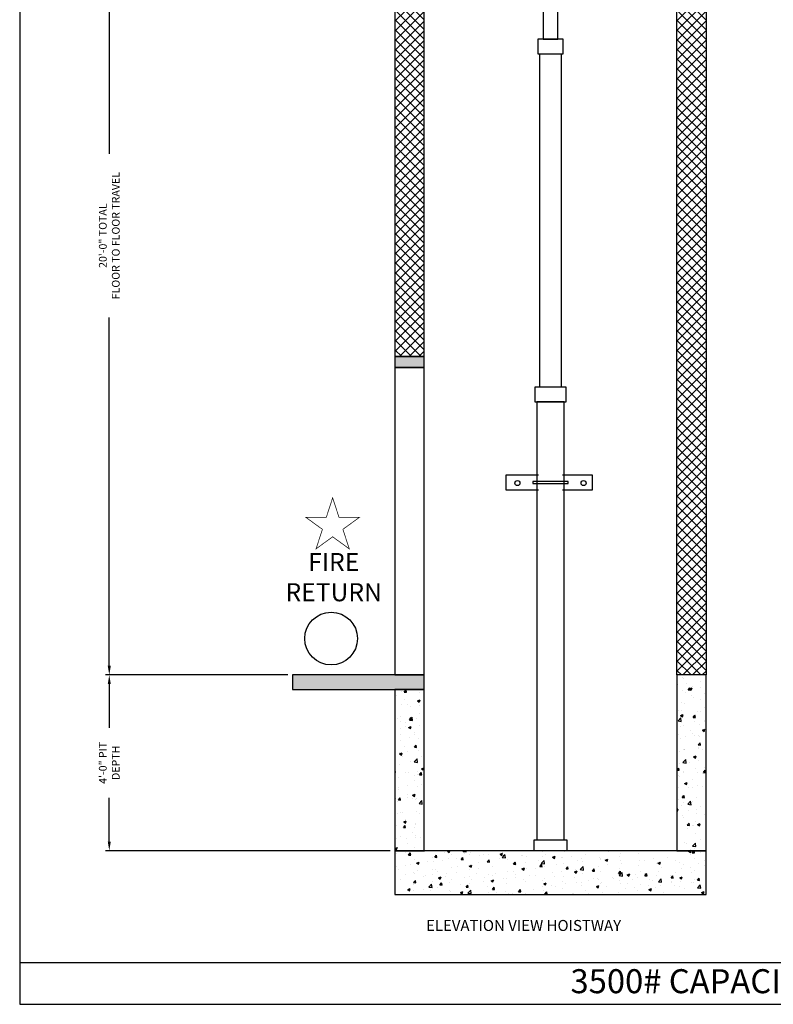
# Model space of a CAD drawing. Extents: x 1081 to 1493, y 255 to 788.
# Drawn here: x 1081 to 1287, y 255 to 524 of the extents above; entities that cross this region are included whole.
import ezdxf
from ezdxf.enums import TextEntityAlignment as Align

# ---------------------------------------------------------------- set-up
doc = ezdxf.new("R2010")
doc.units = 0
doc.header["$MEASUREMENT"] = 0
doc.header["$PDMODE"] = 34
doc.layers.get('0').update_dxf_attribs({"linetype": 'CONTINUOUS'})
doc.layers.get('DEFPOINTS').update_dxf_attribs({"linetype": 'CONTINUOUS'})
doc.styles.add('ROMAND', font='arialbd.ttf')
doc.styles.add('ROMANS', font='ROMANS.SHX')
doc.dimstyles.new('MEI', dxfattribs={"dimtxt": 4.25, "dimasz": 5, "dimexe": 2, "dimexo": 2.5, "dimgap": 3.75, "dimtad": 0, "dimdec": 4, "dimzin": 3, "dimdsep": 46, "dimlunit": 4, "dimtxsty": 'ROMANS', "dimcen": 4.25, "dimadec": 0, "dimazin": 0, "dimtfac": 1, "dimtdec": 4, "dimtofl": 0, "dimtmove": 0, "dimatfit": 3, "dimfxl": 1, "dimfrac": 2, "dimtolj": 1, "dimtzin": 0, "dimarcsym": 0})
pattern_1 = [(50, (0, 0), (7.172602, -0.627521), [0.75, -8.25]), (355, (0, 0), (-1.387513, 7.52192), [0.6, -6.6]), (100.4514, (0.598, -0.052), (5.785094, 6.894395), [0.637402, -7.01142]), (46.1842, (0, 2), (10.67241, -1.65519), [1.125, -12.375]), (96.6356, (0.889, 1.862), (9.34663, 9.74118), [0.9561, -10.51713]), (351.1842, (0, 2), (9.34662, 9.74119), [0.9, -9.9]), (21, (1, 1.5), (5.96907, -4.02619), [0.75, -8.25]), (326, (1, 1.5), (2.433153, 7.2515), [0.6, -6.6]), (71.4514, (1.4974, 1.1645), (8.402226, 3.225305), [0.637402, -7.01142]), (37.5, (0, 0), (0.1215986, 3.3289385), [0, -6.52, 0, -6.7, 0, -6.625]), (7.5, (0, 0), (2.630695, 3.944117), [0, -3.82, 0, -6.37, 0, -2.525]), (327.5, (-2.23, 0), (5.3382244, -0.2255487), [0, -2.5, 0, -7.8, 0, -10.35]), (317.5, (-3.23, 0), (5.831862, 1.00105), [0, -3.25, 0, -5.18, 0, -7.35])]

# ---------------------------------------------------------------- blocks, each defined once
blk = doc.blocks.new('*D5')
at = {"color": 0, "lineweight": -2, "transparency": 16777216}
for p, q in [((1154.49, 584.92), (1104.74, 584.92)), ((1105.74, 582.42), (1105.74, 487.29)), ((1105.74, 347.42), (1105.74, 442.55)), ((1154.49, 344.92), (1104.74, 344.92))]:
    blk.add_line(p, q, dxfattribs=at)
at = {"color": 0, "transparency": 16777216}
for points in [[(1105.32, 582.42), (1106.15, 582.42), (1105.74, 584.92)], [(1105.32, 347.42), (1106.15, 347.42), (1105.74, 344.92)]]:
    blk.add_solid(points, dxfattribs=at)
at = {"layer": 'DEFPOINTS', "color": 0, "transparency": 16777216}
for p in [(1105.74, 584.92), (1155.74, 584.92), (1155.74, 344.92)]:
    blk.add_point(p, dxfattribs=at)
at = {"color": 0, "transparency": 16777216, "insert": (1105.74, 464.92), "char_height": 2.125, "attachment_point": 5, "rotation": 90, "style": 'ROMANS'}
blk.add_mtext('\\A1;20\'-0" TOTAL\\PFLOOR TO FLOOR TRAVEL', dxfattribs=at)
blk = doc.blocks.new('*D6')
at = {"color": 0, "lineweight": -2, "transparency": 16777216}
for p, q in [((1154.49, 344.92), (1104.74, 344.92)), ((1105.74, 342.42), (1105.74, 330.49)), ((1105.74, 299.42), (1105.74, 311.36)), ((1182.49, 296.92), (1104.74, 296.92))]:
    blk.add_line(p, q, dxfattribs=at)
at = {"color": 0, "transparency": 16777216}
for points in [[(1105.32, 342.42), (1106.15, 342.42), (1105.74, 344.92)], [(1105.32, 299.42), (1106.15, 299.42), (1105.74, 296.92)]]:
    blk.add_solid(points, dxfattribs=at)
at = {"layer": 'DEFPOINTS', "color": 0, "transparency": 16777216}
for p in [(1155.74, 344.92), (1105.74, 296.92), (1183.74, 296.92)]:
    blk.add_point(p, dxfattribs=at)
at = {"color": 0, "transparency": 16777216, "insert": (1105.74, 320.92), "char_height": 2.125, "attachment_point": 5, "rotation": 90, "style": 'ROMANS'}
blk.add_mtext('\\A1;4\'-0" PIT\\PDEPTH', dxfattribs=at)
blk = doc.blocks.new('CYL_BRACKET')
at = {"ltscale": 0.25}
for points in [[(41.44, 146.14), (32.57, 146.14), (32.57, 142.14), (41.44, 142.14)], [(48.06, 142.14), (56.24, 142.14), (56.24, 146.14), (48.06, 146.14)]]:
    blk.add_lwpolyline(points, dxfattribs=at)
blk.add_lwpolyline([(39.94, 143.89), (49.56, 143.89), (49.56, 144.39), (39.94, 144.39)], close=True)
for centre in [(35.7, 143.98), (53.8, 143.98)]:
    blk.add_circle(centre, 0.684, dxfattribs=at)

msp = doc.modelspace()

# ---------------------------------------------------------------- hatches: boundary and pattern name
h = msp.add_hatch()
h.set_pattern_fill('AR-CONC', color=256, style=0)
h.set_pattern_definition(pattern_1)
h.paths.add_polyline_path([(1268.73598, 748.85056), (1183.73598, 748.85056), (1183.73598, 744.85056), (1268.73598, 744.85056)])
h.paths.add_polyline_path([(1191.73598, 584.92056), (1183.73598, 584.92056), (1155.73598, 584.92056), (1155.73598, 580.92056), (1191.73598, 580.92056)])
h.paths.add_polyline_path([(1191.73598, 344.92056), (1155.73598, 344.92056), (1155.73598, 340.92056), (1191.73598, 340.92056)])
h = msp.add_hatch()
h.set_pattern_fill('ANSI37', color=256, scale=15, style=0)
h.paths.add_polyline_path([(1191.73598, 744.85056), (1183.73598, 744.85056), (1183.73598, 671.92056), (1191.73598, 671.92056)])
h.paths.add_polyline_path([(1268.73598, 744.85056), (1260.73598, 744.85056), (1260.73598, 584.92056), (1268.73598, 584.92056)])
h.paths.add_polyline_path([(1268.73598, 584.92056), (1260.73598, 584.92056), (1260.73598, 344.92056), (1268.73598, 344.92056)])
h.paths.add_polyline_path([(1191.73598, 580.92056), (1183.73598, 580.92056), (1183.73598, 431.92056), (1191.73598, 431.92056)])
h = msp.add_hatch()
h.set_pattern_fill('AR-SAND', color=256, style=0)
h.paths.add_polyline_path([(1191.73598, 671.92056), (1183.73598, 671.92056), (1183.73598, 668.92056), (1191.73598, 668.92056)])
h.paths.add_polyline_path([(1191.73598, 431.92056), (1183.73598, 431.92056), (1183.73598, 428.92056), (1191.73598, 428.92056)])
h = msp.add_hatch()
h.set_pattern_fill('AR-CONC', color=256, style=0)
h.set_pattern_definition(pattern_1)
h.paths.add_polyline_path([(1268.73598, 296.92056), (1260.73598, 296.92056), (1183.73598, 296.92056), (1183.73598, 284.92056), (1268.73598, 284.92056)])
h.paths.add_polyline_path([(1191.73598, 340.92056), (1183.73598, 340.92056), (1183.73598, 296.92056), (1191.73598, 296.92056)])
h.paths.add_polyline_path([(1268.73598, 344.92056), (1260.73598, 344.92056), (1260.73598, 296.92056), (1268.73598, 296.92056)])

# ---------------------------------------------------------------- linework, layer by layer
at = {"ltscale": 10}
msp.add_line((1081.26959, 266.35527), (1492.90018, 266.35527), dxfattribs=at)
msp.add_lwpolyline([(1492.90018, 254.96126), (1492.90018, 787.65968), (1081.26959, 787.65968), (1081.26959, 254.96126)], close=True, dxfattribs=at)
for points, elevation in [([(1224.23598, 518.58642), (1228.23598, 518.58642), (1228.23598, 609.69668), (1224.23598, 609.69668)], 2.42973), ([(1222.73571, 514.58642), (1229.73571, 514.58642), (1229.73571, 518.58642), (1222.73571, 518.58642)], 2.42973), ([(1221.98545, 419.49951), (1230.48545, 419.49951), (1230.48545, 423.49951), (1221.98545, 423.49951)], 0.97088)]:
    msp.add_lwpolyline(points, close=True, dxfattribs=dict(elevation=elevation))
at = {"ltscale": 0.25}
for points in [[(1268.73598, 344.92056), (1260.73598, 344.92056), (1260.73598, 584.92056), (1268.73598, 584.92056)], [(1183.73598, 431.92056), (1191.73598, 431.92056), (1191.73598, 580.92056), (1183.73598, 580.92056)], [(1183.73598, 428.92056), (1191.73598, 428.92056), (1191.73598, 431.92056), (1183.73598, 431.92056)], [(1183.73598, 344.92056), (1191.73598, 344.92056), (1191.73598, 428.92056), (1183.73598, 428.92056)], [(1155.73598, 340.92056), (1191.73598, 340.92056), (1191.73598, 344.92056), (1155.73598, 344.92056)], [(1260.73598, 296.92056), (1268.73598, 296.92056), (1268.73598, 344.92056), (1260.73598, 344.92056)], [(1191.73598, 340.92056), (1183.73598, 340.92056), (1183.73598, 296.92056), (1191.73598, 296.92056)], [(1183.73598, 284.92056), (1268.73598, 284.92056), (1268.73598, 296.92056), (1183.73598, 296.92056)]]:
    msp.add_lwpolyline(points, close=True, dxfattribs=at)
for points in [[(1229.11098, 423.49951), (1223.36098, 423.49951), (1223.36098, 514.58642), (1229.11098, 514.58642)], [(1222.48598, 299.92056), (1229.98598, 299.92056), (1229.98598, 419.49951), (1222.48598, 419.49951)], [(1230.73598, 296.92056), (1221.73598, 296.92056), (1221.73598, 299.92056), (1230.73598, 299.92056)]]:
    msp.add_lwpolyline(points, close=True)
at = {"color": 1, "const_width": 0.19701}
msp.add_lwpolyline([(1166.74028, 393.31703), (1165.00995, 387.99162), (1159.41048, 387.99162), (1163.94055, 384.70034), (1162.21022, 379.37493), (1166.74028, 382.66621), (1171.27035, 379.37493), (1169.54002, 384.70034), (1174.07008, 387.99162), (1168.47061, 387.99162)], close=True, dxfattribs=at)
at = {"color": 1}
msp.add_circle((1166.32413, 354.8623), 7.2, dxfattribs=at)

# ---------------------------------------------------------------- block references
msp.add_blockref('CYL_BRACKET', (1181.48598, 253.36169, 0.97088))

# ---------------------------------------------------------------- texts
at = {"color": 1, "style": 'ROMAND'}
msp.add_text('%%UELEVATION VIEW HOISTWAY', height=3, dxfattribs=at).set_placement((1218.88409, 276.49532), align=Align.MIDDLE_CENTER)
at = {"color": 1, "insert": (1167.03154, 370.99833), "char_height": 4.949997, "width": 16.8078251, "attachment_point": 5, "style": 'ROMAND'}
msp.add_mtext('FIRE\\PRETURN', dxfattribs=at)
at = {"ltscale": 10, "insert": (1274.5475, 264.55337), "char_height": 6.5618242, "width": 109.8125, "attachment_point": 2, "style": 'ROMAND'}
msp.add_mtext('3500# CAPACITY  F/R \\P ', dxfattribs=at)

# ---------------------------------------------------------------- dimensions: what is measured, and where the dimension line sits
at = {"color": 1}
for base, p2, text, picture, middle in [((1105.73598, 584.92056), (1155.73598, 584.92056), '<> TOTAL\\PFLOOR TO FLOOR TRAVEL', '*D5', (1105.73598, 464.92056)), ((1105.73598, 296.92056), (1183.73598, 296.92056), '<> PIT\\PDEPTH', '*D6', (1105.73598, 320.92056))]:
    dim = msp.add_linear_dim(base=base, p1=(1155.73598, 344.92056), p2=p2, angle=90, text=text, dimstyle='MEI', override={"dimscale": 0.5}, dxfattribs=at)
    dim.commit()
    dim.dimension.update_dxf_attribs({"geometry": picture, "text_midpoint": middle})

doc.saveas('drawing.dxf')
